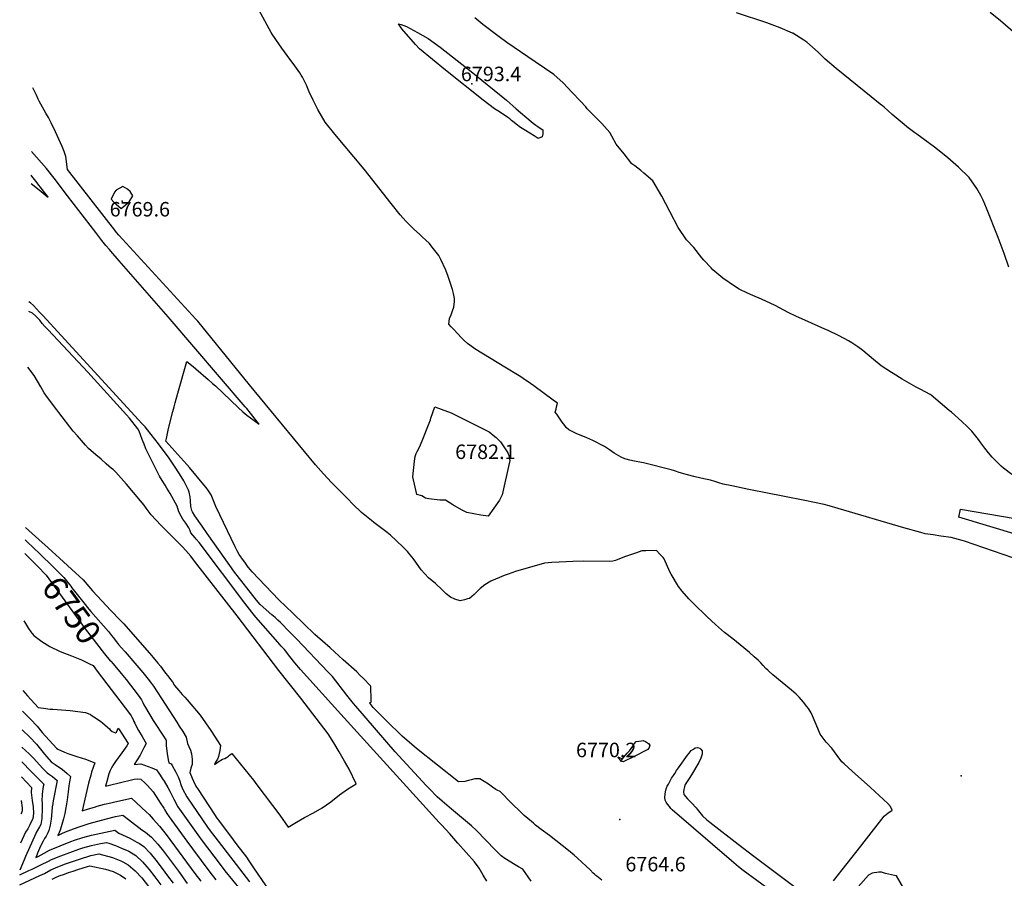
# Model space of a CAD drawing. Units: inches. Extents: x 2572796 to 2578204, y 1550536 to 1555942.
# Drawn here: x 2572878 to 2574053, y 1553592 to 1554616 of the extents above; entities that cross this region are included whole.
import ezdxf
from ezdxf.enums import TextEntityAlignment as Align

# ---------------------------------------------------------------- set-up
doc = ezdxf.new("R2010")
doc.units = ezdxf.units.IN
doc.header["$MEASUREMENT"] = 0
doc.layers.add('tile_2467_21_contour_10ft', color=71, linetype='Continuous')
doc.layers.add('tile_2467_21_spot_elev', color=173, linetype='Continuous')
doc.styles.add('Arial', font='arial.ttf')

msp = doc.modelspace()

# ---------------------------------------------------------------- linework, layer by layer
at = {"layer": 'tile_2467_21_contour_10ft'}
for p, q in [((2572911.7, 1553986.4, 6730), (2572916.6, 1553981.9, 6730)), ((2572884, 1553979.7, 6750), (2572891.7, 1553971.9, 6750))]:
    msp.add_line(p, q, dxfattribs=at)
for points, elevation in [([(2574062.9, 1553974.5), (2574005.3, 1553994.3), (2574002.2, 1553995.2), (2573993.5, 1553997.6), (2573989.2, 1553998.6), (2573977.1, 1554000.4), (2573967.7, 1554001.9), (2573958.2, 1554003.3), (2573953, 1554004.6), (2573932.6, 1554010.3), (2573854.6, 1554033.3), (2573843.7, 1554036.4), (2573837.7, 1554038.1), (2573826.2, 1554040.4), (2573814.7, 1554042.8), (2573790.2, 1554047.8), (2573747.8, 1554056.1), (2573727.6, 1554060.2), (2573717.1, 1554062.5), (2573712.2, 1554063.9), (2573707.2, 1554065.5), (2573701.9, 1554067), (2573694, 1554068.8), (2573683.6, 1554071.2), (2573673.1, 1554073.7), (2573667.4, 1554075.5), (2573663.3, 1554076.8), (2573661.4, 1554077.5), (2573659.3, 1554078.2), (2573655, 1554079.4), (2573622.2, 1554087.9), (2573619.9, 1554088.2), (2573611.2, 1554089.7), (2573605.8, 1554090.9), (2573601.3, 1554092.1), (2573599.8, 1554092.6), (2573595.4, 1554094.7), (2573592.7, 1554096.1), (2573587.1, 1554099.5), (2573581.4, 1554103.4), (2573575.4, 1554107.1), (2573561.7, 1554114.5), (2573554.4, 1554117.5), (2573541.7, 1554123), (2573532.9, 1554127.2), (2573530, 1554130.1), (2573528.2, 1554132.3), (2573524.9, 1554136.4), (2573521.7, 1554140.9), (2573518.6, 1554145.7), (2573516.9, 1554148.3), (2573517.9, 1554152), (2573518.5, 1554154.7), (2573519.4, 1554158.8), (2573514.3, 1554162.7), (2573491.1, 1554179.8), (2573483.4, 1554185.3), (2573480.3, 1554187.4), (2573477.1, 1554189.7), (2573473.9, 1554191.6), (2573456.6, 1554202), (2573422, 1554222.9), (2573416.6, 1554226.8), (2573414.9, 1554228.1), (2573412.3, 1554230.1), (2573408.1, 1554233.6), (2573405.1, 1554236.9), (2573395.7, 1554246.9), (2573392.7, 1554250.2), (2573389.9, 1554253.3), (2573390.7, 1554260), (2573392.5, 1554264.2), (2573394.3, 1554269.2), (2573395.6, 1554273.4), (2573396.4, 1554280.4), (2573396.4, 1554283.9), (2573395.8, 1554287.9), (2573395.4, 1554289.9), (2573394.2, 1554294.6), (2573389.2, 1554309.9), (2573386.2, 1554317.7), (2573380.2, 1554330.4), (2573377.7, 1554335.2), (2573370.1, 1554345), (2573366.6, 1554349.3), (2573358.1, 1554357.5), (2573354.8, 1554360.5), (2573347.9, 1554366.5), (2573338.4, 1554375.9), (2573331.8, 1554383.7), (2573321, 1554397), (2573288.9, 1554438.2), (2573253.8, 1554480), (2573242.4, 1554494.3), (2573233.7, 1554509.1), (2573228, 1554520.5), (2573223.3, 1554530.3), (2573219.9, 1554538.4), (2573215.1, 1554547.7), (2573213.8, 1554550.2), (2573211.9, 1554552.9), (2573206, 1554561.5), (2573196.9, 1554573.8), (2573190.5, 1554582.4), (2573186.8, 1554587.5), (2573179.2, 1554599.1), (2573177.9, 1554601.1), (2573163, 1554628.3)], 6780), ([(2574058.1, 1554321.4), (2574052.4, 1554337.5), (2574045.4, 1554356.6), (2574031.4, 1554391.5), (2574027.3, 1554401.2), (2574024.5, 1554406.8), (2574020, 1554415), (2574010.7, 1554428.2), (2573998.1, 1554440.4), (2573985.1, 1554451.5), (2573974.8, 1554459.9), (2573969.5, 1554464.2), (2573961.9, 1554470), (2573948.1, 1554479.7), (2573945.9, 1554481.3), (2573936.4, 1554488.7), (2573933.1, 1554491.3), (2573918.8, 1554503.5), (2573913.8, 1554508), (2573909.3, 1554512), (2573907.2, 1554513.7), (2573904.7, 1554515.7), (2573893.7, 1554524.2), (2573851.9, 1554558.1), (2573839.1, 1554569.2), (2573830.7, 1554577.6), (2573817, 1554589.6), (2573813.6, 1554591.9), (2573800.4, 1554600.2), (2573800.1, 1554600.3), (2573799.8, 1554600.5), (2573785.4, 1554606.5), (2573769.3, 1554612.5), (2573733, 1554624.6)], 6800), ([(2574072.2, 1554594.2), (2574048, 1554615.1), (2574036, 1554625.1)], 6810), ([(2574061.8, 1554074), (2574051.7, 1554081.6), (2574048.9, 1554083.9), (2574038.3, 1554094.6), (2574033.8, 1554099.7), (2574029.5, 1554105.3), (2574024.7, 1554111.5), (2574021.9, 1554115.7), (2574013.9, 1554125.7), (2574008.9, 1554130.7), (2574002, 1554137.1), (2573989.5, 1554148.1), (2573986.9, 1554150.2), (2573965.6, 1554168.4), (2573964.3, 1554169.4), (2573953.2, 1554175.3), (2573947.7, 1554178.2), (2573930.9, 1554187.6), (2573919.9, 1554194.2), (2573918, 1554195.4), (2573905.9, 1554203.6), (2573896.6, 1554211), (2573883.9, 1554221.8), (2573878, 1554226), (2573870.7, 1554231.1), (2573866.8, 1554233.4), (2573855.6, 1554239.4), (2573841.8, 1554245.9), (2573838.5, 1554247.4), (2573814.6, 1554257.8), (2573804.8, 1554262.2), (2573794.8, 1554267.3), (2573779.1, 1554275.4), (2573762.9, 1554282.9), (2573752.5, 1554287.4), (2573746.3, 1554290.2), (2573736.4, 1554295), (2573730.8, 1554298.4), (2573716.8, 1554308.1), (2573704.9, 1554318.2), (2573702.7, 1554320.5), (2573694.2, 1554329.5), (2573691.9, 1554332.5), (2573682.1, 1554344.5), (2573673.4, 1554354), (2573663.6, 1554368.6), (2573653.7, 1554387.6), (2573643.9, 1554406.1), (2573633.4, 1554424.2), (2573622.7, 1554433.4), (2573618.9, 1554436.4), (2573611.6, 1554442.1), (2573608.4, 1554444.5), (2573598.9, 1554456.3), (2573589.4, 1554468.1), (2573584.3, 1554477.3), (2573582, 1554482), (2573572.5, 1554492.6), (2573565.8, 1554499.2), (2573554.9, 1554510.2), (2573553.2, 1554512.3), (2573547, 1554519.3), (2573537.2, 1554529.6), (2573526.2, 1554541), (2573515.1, 1554551), (2573492.8, 1554566.2), (2573459, 1554589.4), (2573449.7, 1554596), (2573430.4, 1554610.5), (2573420.7, 1554618.7)], 6790), ([(2573849, 1553589.3), (2573881.5, 1553630.4), (2573885.6, 1553635.8), (2573909.2, 1553666.3), (2573909.7, 1553666.9), (2573913.8, 1553669.9), (2573918.8, 1553673.6), (2573916.8, 1553677.7), (2573913.8, 1553681.6), (2573893.2, 1553700.7), (2573871, 1553719.9), (2573861.5, 1553728.6), (2573858.7, 1553731.3), (2573853.1, 1553738.6), (2573846.7, 1553747.4), (2573840.1, 1553754.8), (2573832.8, 1553764), (2573830.1, 1553771), (2573823.8, 1553786.1), (2573822.1, 1553789.8), (2573818.9, 1553794.8), (2573817.2, 1553797.2), (2573813.2, 1553802.3), (2573807.7, 1553808.4), (2573804.5, 1553811.7), (2573798.6, 1553816.8), (2573776.6, 1553834.9), (2573771.5, 1553839.2), (2573770.3, 1553840.3), (2573768.1, 1553842.6), (2573765, 1553846), (2573762.2, 1553849.2), (2573759.1, 1553852.3), (2573754.3, 1553856.6), (2573748.6, 1553861.5), (2573737.4, 1553870.9), (2573728.6, 1553877.7), (2573718.9, 1553885.6), (2573711.8, 1553891.8), (2573708.2, 1553895), (2573698.1, 1553904.2), (2573681.7, 1553920), (2573676.3, 1553925.4), (2573668.2, 1553934.9), (2573664, 1553940.4), (2573655.3, 1553954.9), (2573653.7, 1553957.7), (2573646.7, 1553973.3), (2573645.4, 1553974.9), (2573641.8, 1553978.8), (2573637.8, 1553983.2), (2573624.8, 1553983), (2573622.7, 1553982.9), (2573620, 1553982.7), (2573613.8, 1553980.5), (2573604.4, 1553977.2), (2573599.6, 1553975.6), (2573588.8, 1553971.4), (2573585.6, 1553970.5), (2573582, 1553970.1), (2573550.1, 1553970.4), (2573537.7, 1553970.3), (2573529.7, 1553969.9), (2573521.3, 1553969.5), (2573512.7, 1553968.9), (2573504, 1553968.2), (2573469.4, 1553958.2), (2573465, 1553956.6), (2573460.5, 1553955.1), (2573455.9, 1553953.3), (2573440.1, 1553946.7), (2573432.9, 1553942.3), (2573427.3, 1553938), (2573425.3, 1553935.8), (2573420.2, 1553930.6), (2573414.4, 1553926.1), (2573412.1, 1553925.4), (2573408.6, 1553924.4), (2573403.4, 1553923.4), (2573397.1, 1553925.2), (2573391.8, 1553927.4), (2573386.7, 1553931.4), (2573381.9, 1553936.3), (2573374, 1553943.8), (2573365.5, 1553950.8), (2573361, 1553955.6), (2573356.9, 1553960.3), (2573353.1, 1553965.2), (2573348.4, 1553972), (2573345.9, 1553975.3), (2573343.4, 1553978.5), (2573342, 1553980.2), (2573340.4, 1553982.1), (2573338.4, 1553984.2), (2573334.8, 1553987.6), (2573320.1, 1554001.4), (2573316.4, 1554004.7), (2573300.5, 1554016.7), (2573297.5, 1554019.1), (2573285.7, 1554028.5), (2573275.3, 1554038.7), (2573269.2, 1554044.8), (2573249.8, 1554064.5), (2573240.4, 1554074.7), (2573230.8, 1554085.4), (2573151.8, 1554180.7), (2573090.4, 1554256.6), (2573088.1, 1554259.3), (2572996.1, 1554359.4), (2572993.3, 1554362.7), (2572991.1, 1554365.4), (2572934.8, 1554437.8), (2572932.9, 1554453.4), (2572930.9, 1554459.2), (2572928.4, 1554465), (2572920.3, 1554482.6), (2572915.2, 1554493.5), (2572913.7, 1554496.5), (2572912, 1554499.6), (2572908.9, 1554504.8), (2572901, 1554519.3), (2572899.9, 1554521.6), (2572897.6, 1554526.2), (2572893.5, 1554535)], 6770), ([(2573572.3, 1553590.2), (2573566.6, 1553594.6), (2573565.3, 1553595.7), (2573563.8, 1553597), (2573562.2, 1553598.5), (2573558.3, 1553602.3), (2573553.8, 1553606.7), (2573543.5, 1553616.4), (2573539.5, 1553619.7), (2573532.7, 1553625.3), (2573510, 1553643.2), (2573500, 1553650.6), (2573493.4, 1553655.6), (2573490.7, 1553657.9), (2573484.2, 1553663.4), (2573479.8, 1553667.2), (2573475.8, 1553671), (2573464.6, 1553681.9), (2573451.1, 1553695.7), (2573447.5, 1553697.5), (2573446, 1553698.3), (2573442.1, 1553701.1), (2573437.2, 1553704.5), (2573432.1, 1553707.7), (2573426.9, 1553710.9), (2573423.7, 1553711), (2573420.9, 1553710.7), (2573416.3, 1553709.7), (2573413.2, 1553708.8), (2573408.8, 1553707.7), (2573401.4, 1553707.1), (2573351.3, 1553747), (2573334, 1553761.9), (2573315.4, 1553780.2), (2573301.2, 1553794.3), (2573299.7, 1553795.9), (2573298.2, 1553797.6), (2573295.8, 1553800.6), (2573295.4, 1553801.3), (2573295.6, 1553801.8), (2573297.1, 1553802.3), (2573297.2, 1553807), (2573296.8, 1553818.3), (2573296.6, 1553821), (2573296.3, 1553821.7), (2573288, 1553830.5), (2573284.1, 1553834.3), (2573279.9, 1553838.4), (2573263.9, 1553853), (2573248.1, 1553867.3), (2573230.1, 1553883.2), (2573203.5, 1553908.5), (2573187.1, 1553924.5), (2573155.1, 1553957.9), (2573153, 1553960.1), (2573150.4, 1553963.2), (2573148.9, 1553965.8), (2573146.5, 1553969.4), (2573144.8, 1553971.5), (2573139.5, 1553978.4), (2573137.1, 1553983), (2573134.8, 1553987.5), (2573111.9, 1554035.7), (2573111.1, 1554037.6), (2573109.5, 1554041.7), (2573107.9, 1554045.8), (2573106.1, 1554049.7), (2573103.2, 1554054.6), (2573100.3, 1554058.2), (2573097.3, 1554061.7), (2573080.3, 1554082.1), (2573077.1, 1554085.8), (2573052.2, 1554113.7), (2573052.8, 1554117), (2573053.6, 1554120.9), (2573054.8, 1554126.6), (2573057, 1554135.3), (2573060.4, 1554149.1), (2573061.9, 1554154.7), (2573063.1, 1554159.2), (2573066.5, 1554171.1), (2573077.2, 1554208.7), (2573084.7, 1554202.6), (2573087.9, 1554200), (2573102.8, 1554187.3), (2573108, 1554182.5), (2573111.2, 1554179.6), (2573138.5, 1554153.9), (2573144.2, 1554148.8), (2573148.7, 1554144.8), (2573153.1, 1554141.5), (2573157.4, 1554138.3), (2573163.5, 1554134), (2573161.6, 1554136.4), (2573153.1, 1554147), (2573148.7, 1554152.5), (2573146.8, 1554154.8), (2573054.9, 1554262), (2573043.7, 1554274.6), (2572996.4, 1554328.7), (2572986.3, 1554340.4), (2572984.7, 1554342.2), (2572980.7, 1554347), (2572975.8, 1554353.1), (2572968.6, 1554362.5), (2572934.9, 1554406.3), (2572918.7, 1554427.2), (2572909.6, 1554438.9), (2572892, 1554459.3)], 6760), ([(2572891.3, 1554421.1), (2572900.9, 1554413.3), (2572905.9, 1554409.4), (2572910.7, 1554405.5), (2572911.7, 1554404.7), (2572910.9, 1554405.8), (2572906.2, 1554411.8), (2572897, 1554423.8), (2572892.4, 1554429.8), (2572891.5, 1554430.8)], 6750), ([(2573488.2, 1553588.8), (2573478, 1553603.2), (2573473, 1553606.1), (2573469.1, 1553608.2), (2573456.8, 1553616), (2573452.4, 1553619), (2573445.2, 1553626.2), (2573434, 1553637.6), (2573422.8, 1553649.2), (2573416.9, 1553655), (2573400, 1553668.9), (2573393.2, 1553674.6), (2573381.8, 1553684.3), (2573375.8, 1553689.5), (2573366.8, 1553698.8), (2573362.8, 1553703), (2573325.6, 1553743.1), (2573278.7, 1553797.4), (2573276.2, 1553800.6), (2573268.3, 1553810.7), (2573251, 1553832.8), (2573245.6, 1553838.7), (2573208.5, 1553877.4), (2573196.6, 1553889.6), (2573192.1, 1553894.3), (2573189.1, 1553897.2), (2573185.8, 1553900.2), (2573182.4, 1553903.2), (2573178.5, 1553906.6), (2573164.8, 1553918.9), (2573160.4, 1553924), (2573133, 1553959.1), (2573130.4, 1553962.6), (2573101.4, 1554003.7), (2573095.5, 1554012.1), (2573086.9, 1554024.4), (2573083.8, 1554029.5), (2573083.2, 1554030.9), (2573081.9, 1554035.9), (2573081.4, 1554042.5), (2573081.2, 1554047.4), (2573080.1, 1554052.9), (2573079.1, 1554055.2), (2573073.6, 1554066.5), (2573068.5, 1554074.7), (2573062.4, 1554083.9), (2573056, 1554093.3), (2573043.2, 1554110.6), (2573030.4, 1554127.1), (2573027.3, 1554130.6), (2573024, 1554134.4), (2572905.5, 1554263.4), (2572901.4, 1554267.7), (2572894.1, 1554275.5), (2572890.7, 1554278.7), (2572888.8, 1554279.9)], 6750), ([(2573435.2, 1553588.7), (2573430.9, 1553596), (2573426.1, 1553604.2), (2573420.4, 1553611.8), (2573410.5, 1553623), (2573400.7, 1553634.1), (2573390.9, 1553645.1), (2573381, 1553656.2), (2573379.5, 1553657.6), (2573378.3, 1553658.7), (2573260.9, 1553788.1), (2573212.7, 1553841.4), (2573206.2, 1553849.3), (2573200.1, 1553856.9), (2573193.6, 1553865), (2573189.8, 1553869.3), (2573185.7, 1553874), (2573159.5, 1553903.9), (2573154.9, 1553909.5), (2573146.4, 1553920.3), (2573091.7, 1553992.6), (2573088.5, 1553996.8), (2573087.1, 1553998.3), (2573081.8, 1554004.3), (2573080.7, 1554007.9), (2573079.7, 1554010.4), (2573075.9, 1554015.8), (2573072.6, 1554020.7), (2573070.3, 1554024.3), (2573067.5, 1554029.3), (2573065.6, 1554036.3), (2573057.2, 1554051.2), (2573053.5, 1554057.6), (2573051.2, 1554061.2), (2573047.8, 1554066.6), (2573044.4, 1554072.1), (2573042, 1554076.8), (2573038.5, 1554083.9), (2573028.4, 1554104.4), (2573026.1, 1554109.9), (2573023.8, 1554115.6), (2573021.7, 1554121.3), (2573020.3, 1554125.4), (2573018.6, 1554128.5), (2573008.7, 1554141.2), (2573005.3, 1554144.9), (2572989.7, 1554162.2), (2572959, 1554195.9), (2572911.7, 1554246.3), (2572907.9, 1554250.6), (2572904.7, 1554254.2), (2572901.7, 1554258), (2572897, 1554262.6), (2572892.9, 1554266.3), (2572888.6, 1554268.4)], 6740), ([(2572916.6, 1553981.9), (2572925.4, 1553974), (2572939.6, 1553961), (2572953.6, 1553948.1), (2572960.2, 1553940.4), (2572964.7, 1553935.1), (2572975.7, 1553923.4), (2572986.6, 1553911.7), (2572997.6, 1553900), (2573001.8, 1553895.6), (2573034.9, 1553858), (2573037, 1553855.6), (2573042.5, 1553849), (2573045.6, 1553845.1), (2573050.7, 1553838.7), (2573055.8, 1553832.3), (2573057.7, 1553829.5), (2573059.9, 1553826.4), (2573062.5, 1553822.4), (2573067.6, 1553816.1), (2573071.5, 1553811.6), (2573074.9, 1553808.1), (2573077.6, 1553805.2), (2573093, 1553787), (2573106, 1553768.7), (2573113.9, 1553756.4), (2573117.5, 1553750.7), (2573116.4, 1553744.6), (2573114.9, 1553737.7), (2573113.8, 1553734.4), (2573111.5, 1553730.6), (2573110.1, 1553728.1), (2573112.5, 1553729.7), (2573114.4, 1553731.1), (2573119.9, 1553734.5), (2573122.4, 1553735.2), (2573124.7, 1553736.4), (2573126.7, 1553737.9), (2573128.2, 1553739.3), (2573130.9, 1553741), (2573156.8, 1553709.1), (2573160.7, 1553703.9), (2573188.1, 1553667.7), (2573198.2, 1553653.2), (2573208.1, 1553659.1), (2573217.7, 1553664.7), (2573228.5, 1553670.3), (2573238.7, 1553676.3), (2573249, 1553683.5), (2573259.2, 1553691.8), (2573269, 1553698.4), (2573279.2, 1553705.1), (2573270.8, 1553722.5), (2573265.2, 1553732), (2573258.9, 1553742.9), (2573252.5, 1553753.7), (2573246, 1553764.5), (2573213.4, 1553807.2), (2573186.9, 1553840.1), (2573137.1, 1553905.4), (2573086.3, 1553970.7), (2573081.8, 1553976.5), (2573075.9, 1553983.1), (2573071.9, 1553987.5), (2573058.3, 1554001.3), (2573046.3, 1554013.6), (2573034.7, 1554025.7), (2573028.6, 1554033.8), (2573026.3, 1554037.2), (2573021.8, 1554042.6), (2573005.2, 1554062.2), (2572992.4, 1554076.6), (2572989.4, 1554079.7), (2572987.3, 1554081), (2572981.1, 1554086.5), (2572974.9, 1554092), (2572968.7, 1554097.5), (2572960, 1554105.1), (2572956.4, 1554109), (2572946.6, 1554120), (2572941.7, 1554125.7), (2572924.5, 1554147.8), (2572921.9, 1554151.2), (2572911.1, 1554165.6), (2572907, 1554171.4), (2572902.8, 1554178.5), (2572895, 1554191.8), (2572887.5, 1554201.8)], 6730), ([(2574175.3, 1553969.7), (2573998.3, 1554022.9), (2574000.5, 1554032.7), (2574065.6, 1554021.3)], 6790), ([(2572884.5, 1554010.7), (2572900.4, 1553996.5), (2572911.7, 1553986.4)], 6730), ([(2572884.3, 1553995.8), (2572886.6, 1553993.6), (2572901.7, 1553979.2)], 6740), ([(2572901.7, 1553979.2), (2572917.7, 1553963.9), (2572930.5, 1553951.1), (2572938.6, 1553940.6), (2572940.1, 1553938.6), (2572954.3, 1553920.7), (2572960.3, 1553913.1), (2572962.8, 1553910.5), (2572983.6, 1553886.7), (2572987.3, 1553882), (2572989.1, 1553879.4), (2572993.3, 1553874.1), (2572995.8, 1553871.1), (2573002.7, 1553863.1)], 6740), ([(2572891.7, 1553971.9), (2572899.1, 1553964.4), (2572909.2, 1553953.9), (2572955.7, 1553890), (2572979, 1553860.1), (2572985.7, 1553851.8), (2572986.3, 1553851.1)], 6750), ([(2572882.7, 1553899.2), (2572884.6, 1553896.1), (2572888.3, 1553890.1), (2572890.9, 1553886.3), (2572892.1, 1553884.7), (2572894.5, 1553881.8), (2572904, 1553874.5), (2572913.5, 1553868.8), (2572926.2, 1553862.9), (2572939.7, 1553857.5), (2572951.5, 1553852.7), (2572956.9, 1553850.1)], 6760), ([(2573002.7, 1553863.1), (2573003.4, 1553862.3), (2573015.2, 1553849), (2573024.6, 1553837.7), (2573031, 1553829.6), (2573035, 1553824.5), (2573037.3, 1553821.5), (2573065.3, 1553778.3), (2573068.2, 1553773.8), (2573072.3, 1553767.2), (2573076.3, 1553760.6), (2573078, 1553753.1), (2573079.7, 1553749.3), (2573081.4, 1553745), (2573082.9, 1553740.6), (2573083.5, 1553734.3), (2573083.4, 1553728.1), (2573082.7, 1553726), (2573081.8, 1553723.7), (2573080.9, 1553718.4), (2573083.4, 1553711.6), (2573085.1, 1553707.9), (2573088, 1553702.2), (2573090.6, 1553698), (2573110.1, 1553668.3), (2573113, 1553664), (2573114.9, 1553661.4), (2573132.4, 1553638.3), (2573137, 1553632.3), (2573148.2, 1553617.3), (2573151, 1553613.2), (2573156.7, 1553604.9), (2573186, 1553561.9)], 6740), ([(2572956.9, 1553850.1), (2572961, 1553848.2), (2572965.4, 1553845.9), (2572970.3, 1553839.4)], 6760), ([(2572986.3, 1553851.1), (2572989.1, 1553847.9), (2572998.7, 1553836.7), (2573000.8, 1553834.2), (2573004.7, 1553829.2), (2573019, 1553810.6), (2573023, 1553805.1), (2573024.6, 1553802), (2573026, 1553799.3), (2573027.8, 1553796.1), (2573037.2, 1553780.4), (2573038.6, 1553778.1), (2573048.7, 1553762.8), (2573052.2, 1553757.3), (2573052.5, 1553756.9), (2573052.4, 1553756.6), (2573052.7, 1553750.2), (2573053.6, 1553740.9), (2573054.8, 1553733.5), (2573055.8, 1553729.9), (2573058.4, 1553728.8), (2573059.7, 1553726.7), (2573064, 1553719), (2573066.7, 1553713.1), (2573068.3, 1553709.1), (2573070.6, 1553702.8), (2573072.2, 1553698.8), (2573077, 1553689.5), (2573102, 1553653.4), (2573104, 1553650.6), (2573135.9, 1553608.7), (2573152, 1553588.2)], 6750), ([(2572970.3, 1553839.4), (2573008.7, 1553788.7), (2573010.6, 1553786.2), (2573011.6, 1553784.3), (2573013, 1553781.6), (2573014.1, 1553779.4), (2573015.2, 1553777.1), (2573016.7, 1553773.8), (2573019.6, 1553768.7), (2573024, 1553761.5), (2573025.6, 1553758.6), (2573028.6, 1553753.2), (2573026, 1553747.8), (2573023.1, 1553742.2), (2573021.4, 1553739.3), (2573018, 1553733.5), (2573014.4, 1553727.9), (2573022.1, 1553728.6), (2573035.6, 1553724.1), (2573041.1, 1553721.8), (2573043.9, 1553717.7), (2573048.3, 1553710.8), (2573050.1, 1553707.9), (2573054.5, 1553700.6), (2573056.8, 1553696), (2573061.5, 1553686.7), (2573066.4, 1553677.5), (2573090.2, 1553644.1), (2573095.6, 1553636.8), (2573115.7, 1553610.2), (2573122.7, 1553601), (2573140.8, 1553578.9)], 6760), ([(2572881.4, 1553816.4), (2572886.9, 1553810), (2572899.8, 1553796.1), (2572906, 1553795), (2572914.1, 1553793.8), (2572917.3, 1553793.8), (2572937.8, 1553792.4), (2572956.3, 1553790), (2572957.4, 1553789.6), (2572962.1, 1553787.6), (2572964.3, 1553786.2), (2572966.1, 1553785), (2572974, 1553779.7), (2572977.1, 1553777.3), (2572984.7, 1553770.6), (2572985.8, 1553769.5), (2572988.2, 1553767.4), (2572992, 1553765.6), (2572993.2, 1553766.6), (2572994.4, 1553769.3), (2572995.1, 1553771.4), (2572997.3, 1553768.4), (2572999.4, 1553765.5), (2573007, 1553753.2), (2573005.5, 1553750.3), (2572999.8, 1553742), (2572992.2, 1553731.7), (2572989.6, 1553727.8), (2572987.6, 1553724.6), (2572985.5, 1553721), (2572984.2, 1553716.8), (2572981.6, 1553707.5), (2572980.2, 1553702.1), (2572985, 1553703.4), (2573011.1, 1553709.8), (2573014.3, 1553710.4), (2573018.3, 1553710.7), (2573022.2, 1553710.5), (2573027.5, 1553705.7), (2573030.3, 1553703.1), (2573037, 1553695.2), (2573043.3, 1553685.6), (2573045.4, 1553682.4), (2573049.6, 1553676), (2573050.6, 1553674.1), (2573053.5, 1553669.6), (2573056, 1553665.5), (2573077.2, 1553636.5), (2573084.1, 1553627.2), (2573104.7, 1553599.4), (2573111.8, 1553590.3)], 6770), ([(2572881, 1553791.6), (2572890.5, 1553782.2), (2572898.4, 1553773.6), (2572904.6, 1553766.3), (2572921.5, 1553747.4), (2572923.2, 1553746.2), (2572931.1, 1553742.6), (2572935, 1553741.1), (2572945.8, 1553737.5), (2572956.4, 1553734.3), (2572967.2, 1553730.1), (2572963.5, 1553718.7), (2572962.5, 1553715.3), (2572960, 1553705.7), (2572956.7, 1553691.9), (2572952.4, 1553672.6), (2572959.8, 1553674.9), (2572966.8, 1553677.2), (2572970.2, 1553678.2), (2572978.9, 1553680.6), (2572986.5, 1553682.4), (2572991.1, 1553683.5), (2573011.3, 1553687.8), (2573028.7, 1553671.5), (2573032.3, 1553668.2), (2573037.2, 1553662.9), (2573044.4, 1553654.6), (2573052.6, 1553644.3), (2573086.9, 1553597.9), (2573093.9, 1553588.8)], 6780), ([(2572880.7, 1553769.2), (2572889.9, 1553760.5), (2572897.8, 1553752.1), (2572904.3, 1553744.3), (2572907.4, 1553740.4), (2572910.2, 1553737.1), (2572915.3, 1553731.2), (2572919.9, 1553728.1), (2572921.8, 1553726.8), (2572928.3, 1553722.4), (2572934.5, 1553717.3), (2572938.4, 1553713.6), (2572937, 1553707.3), (2572936.4, 1553702.6), (2572935.7, 1553695.4), (2572934.3, 1553685.7), (2572932.9, 1553676.1), (2572931.5, 1553669.6), (2572930.1, 1553663.2), (2572926.2, 1553649.8), (2572924.9, 1553646.9), (2572923.1, 1553643.3), (2572928.2, 1553645.8), (2572932.5, 1553647.8), (2572941.8, 1553651.3), (2572949.9, 1553654.2), (2572960.8, 1553657.7), (2572981.2, 1553663.3), (2572991.9, 1553665.8), (2573001, 1553667.6), (2573007.4, 1553662.5), (2573023.6, 1553649.9), (2573027.9, 1553647.4), (2573032.8, 1553643.4), (2573035.2, 1553641.4), (2573042.5, 1553633.1), (2573049.3, 1553624.4), (2573067.2, 1553600.7), (2573077.5, 1553586.2)], 6790), ([(2572880.3, 1553748.8), (2572889.1, 1553740.6), (2572889.2, 1553740.5), (2572894.6, 1553735), (2572905.1, 1553723.7), (2572910.4, 1553718.2), (2572913.2, 1553716.2), (2572916.8, 1553713.5), (2572922.4, 1553709), (2572917.6, 1553684.7), (2572916.7, 1553678.8), (2572916.5, 1553677.7), (2572916.5, 1553676.8), (2572915.1, 1553662.9), (2572914.1, 1553655.8), (2572912.4, 1553649.1), (2572911.2, 1553646.3), (2572909.3, 1553642.5), (2572907.5, 1553639.6), (2572905.8, 1553636.7), (2572903, 1553631.4), (2572902.6, 1553630.7), (2572899, 1553622.4), (2572898, 1553620), (2572896.8, 1553617), (2572899.8, 1553618.4), (2572907, 1553622.3), (2572913.4, 1553625.6), (2572938.6, 1553636.1), (2572943, 1553637.9), (2572953, 1553640.9), (2572963.4, 1553643.6), (2572991.1, 1553649.7), (2572996.2, 1553646), (2573000.3, 1553644.2), (2573009.1, 1553640), (2573017.7, 1553635.5), (2573020.6, 1553633.7), (2573025.8, 1553630.3), (2573033.3, 1553622.3), (2573040.2, 1553613.7), (2573047.8, 1553603.8), (2573054.3, 1553595.3), (2573060.7, 1553586.5)], 6800), ([(2573806.4, 1553553.7), (2573741.1, 1553601.5), (2573735.4, 1553606), (2573729.8, 1553610.5), (2573656.4, 1553673.8), (2573654.8, 1553675.6), (2573653.1, 1553677.7), (2573650.8, 1553680.8), (2573649.2, 1553682.9), (2573648, 1553685.6), (2573647.7, 1553689.2), (2573647.8, 1553692.4), (2573648.3, 1553695.2), (2573649.1, 1553698.8), (2573650.5, 1553702.1), (2573651.8, 1553704.7), (2573655.7, 1553711.5), (2573657.8, 1553714.8), (2573659.5, 1553717.4), (2573661.7, 1553720.9), (2573663.7, 1553723.8), (2573674.8, 1553739.1), (2573676.7, 1553741.6), (2573679.2, 1553744.8), (2573681.7, 1553746.4), (2573683.9, 1553747.7), (2573686.6, 1553748.4), (2573689.3, 1553747.5), (2573690.7, 1553746.2), (2573692, 1553744.1), (2573692.1, 1553740.3), (2573690.4, 1553735.7), (2573688.3, 1553730.5), (2573679.5, 1553715.6), (2573676.8, 1553711.4), (2573672, 1553704.3), (2573670.9, 1553701.3), (2573670.1, 1553698.2), (2573670, 1553695.5), (2573670.2, 1553692.2), (2573674.6, 1553687.2), (2573679.3, 1553682.4), (2573684.9, 1553676.3), (2573686.3, 1553674.5), (2573692.5, 1553666.7), (2573697.3, 1553662.3), (2573701.2, 1553659), (2573735, 1553632.9), (2573753.6, 1553618.6), (2573815.8, 1553572.1)], 6770), ([(2572880.1, 1553731), (2572882.9, 1553728.2), (2572888.6, 1553722.4), (2572906.4, 1553704.4), (2572905.9, 1553701.9), (2572905.5, 1553699), (2572904.7, 1553692.5), (2572904.5, 1553690.4), (2572904, 1553686.1), (2572904.4, 1553680.9), (2572904.7, 1553673), (2572904.3, 1553666), (2572904.1, 1553663.4), (2572903.3, 1553658.8), (2572902.8, 1553656.4), (2572901.5, 1553653.8), (2572898.7, 1553648.7), (2572897.5, 1553646.7), (2572897, 1553645.8), (2572896.9, 1553645.5), (2572884.7, 1553618.2), (2572882.9, 1553614.1), (2572878, 1553602)], 6810), ([(2572879.8, 1553713.3), (2572892, 1553700.6), (2572891.5, 1553694.5), (2572892.7, 1553685.2), (2572893.9, 1553677.5), (2572894.1, 1553669.5), (2572893.3, 1553663.6), (2572890, 1553655.9), (2572887.5, 1553651.3), (2572884.5, 1553647.4), (2572878.5, 1553634.3)], 6820), ([(2572879.3, 1553684.9), (2572880.5, 1553676.1), (2572880.5, 1553672.9), (2572880, 1553670.3), (2572879.1, 1553669.2)], 6830), ([(2572877.9, 1553596.4), (2572888.6, 1553601.4), (2572892.8, 1553603.3), (2572903.1, 1553608.2), (2572912.2, 1553612.8), (2572915.7, 1553614.6), (2572926.7, 1553618.9), (2572948.4, 1553626.8), (2572953, 1553628.5), (2572963.5, 1553631.2), (2572974, 1553633.6), (2572981.5, 1553635.1), (2572984, 1553634.3), (2572992, 1553631.2), (2572999.2, 1553628.3), (2573008, 1553624.4), (2573016.5, 1553619.5), (2573024.3, 1553611.8), (2573029.5, 1553606), (2573032.3, 1553602.6), (2573038.9, 1553594), (2573046.2, 1553584.4)], 6810), ([(2572877.7, 1553584.3), (2572901.6, 1553595.4), (2572907.2, 1553598.1), (2572914.9, 1553602.2), (2572917.7, 1553603.6), (2572920.3, 1553604.8), (2572931.3, 1553609), (2572941.8, 1553612.5), (2572948.9, 1553614.9), (2572962.7, 1553619.4), (2572972.1, 1553621.6), (2572988.5, 1553616.9), (2572996.4, 1553614), (2572998.6, 1553613), (2573000.9, 1553611.8), (2573007.1, 1553608.4), (2573015.5, 1553601.3), (2573023.4, 1553592.6), (2573038.3, 1553573.7)], 6820), ([(2572916.4, 1553591.1), (2572920.6, 1553593.2), (2572924.9, 1553595.1), (2572931, 1553597.3), (2572936, 1553599.1), (2572941.4, 1553600.9), (2572947.2, 1553602.8), (2572958.5, 1553606.3), (2572961.5, 1553607.2), (2572980.2, 1553603), (2572989.2, 1553600.3), (2572998.2, 1553596), (2573004.3, 1553591.4)], 6830), ([(2573937, 1553572.7), (2573924, 1553595.3), (2573921.8, 1553595.6), (2573918.1, 1553596.2), (2573914.5, 1553597.1), (2573910.9, 1553598.1), (2573906.1, 1553599.6), (2573902.8, 1553599.4), (2573900.7, 1553599.2), (2573897.4, 1553598.7), (2573895.1, 1553598.2), (2573890.5, 1553595.8), (2573862.6, 1553564.6)], 6770)]:
    msp.add_lwpolyline(points, dxfattribs=dict(at, elevation=elevation))
for points, elevation in [([(2573329.7, 1554611.6), (2573332.9, 1554610.6), (2573339.2, 1554608.1), (2573352.6, 1554601), (2573358.9, 1554597.5), (2573365.1, 1554594), (2573372.4, 1554588.7), (2573379.4, 1554583.5), (2573414.4, 1554556.1), (2573458.6, 1554520.4), (2573470.3, 1554510.2), (2573488.2, 1554494.8), (2573490.4, 1554493), (2573493.7, 1554490.6), (2573496.1, 1554488.9), (2573499.9, 1554486.4), (2573501.9, 1554484.9), (2573502.1, 1554480.3), (2573501.3, 1554476.8), (2573496.4, 1554474.8), (2573491.7, 1554477.7), (2573481.2, 1554484.3), (2573475.5, 1554487.9), (2573470.1, 1554491.9), (2573467.6, 1554493.9), (2573464.8, 1554496.1), (2573462.5, 1554498), (2573460.3, 1554499.8), (2573453.7, 1554504.3), (2573448.1, 1554507.7), (2573444.3, 1554510.1), (2573430.8, 1554520.6), (2573385.7, 1554556.3), (2573354.8, 1554581.7), (2573350.1, 1554587), (2573333.6, 1554605.5)], 6790), ([(2572986.8, 1554402.4), (2572989.9, 1554398.7), (2572999, 1554391.3), (2573008.4, 1554399.2), (2573012.8, 1554406.3), (2573009.4, 1554411.4), (2573006.4, 1554414.2), (2573001, 1554417.4), (2572992.7, 1554412.9), (2572990.8, 1554410.7)], 6770), ([(2573348.7, 1554089.9), (2573349.7, 1554095.3), (2573351, 1554098.8), (2573352, 1554101.2), (2573354.8, 1554106.6), (2573358.1, 1554114.2), (2573366.5, 1554135), (2573367.8, 1554139), (2573368.4, 1554141), (2573373.1, 1554154.7), (2573380.8, 1554151.8), (2573392.5, 1554147.3), (2573414.9, 1554136.5), (2573438, 1554124.9), (2573444.6, 1554119.4), (2573446.4, 1554117.9), (2573451.6, 1554112.8), (2573460.2, 1554099.6), (2573461.4, 1554096.5), (2573462.8, 1554090.4), (2573453.3, 1554049.8), (2573450.4, 1554043.4), (2573436.7, 1554024.2), (2573428.1, 1554025.5), (2573411.4, 1554028.5), (2573405.1, 1554031.9), (2573394.5, 1554037.9), (2573385.7, 1554043.3), (2573379.1, 1554043.2), (2573365.9, 1554044.7), (2573362.1, 1554045.7), (2573357.6, 1554048.3), (2573351.6, 1554049.9), (2573347, 1554071.3)], 6780), ([(2573591.5, 1553737.2), (2573596.9, 1553734.8), (2573602.8, 1553741.4), (2573605.4, 1553744.2), (2573609.4, 1553749.9), (2573611, 1553752.7), (2573613.5, 1553755.6), (2573619.6, 1553756.4), (2573621.9, 1553756.6), (2573624.5, 1553755.3), (2573627.9, 1553752.9), (2573629.8, 1553751.1), (2573628.9, 1553748.2), (2573627.4, 1553745.8), (2573611.1, 1553737.6), (2573597.7, 1553731.1), (2573595.8, 1553731.5)], 6770)]:
    msp.add_lwpolyline(points, close=True, dxfattribs=dict(at, elevation=elevation))
at = {"layer": 'tile_2467_21_spot_elev'}
for p in [(2573417.3, 1554540, 6793.4), (2573000, 1554400, 6769.6), (2573453.4, 1554092.9, 6782.1), (2573596.3, 1553733.6, 6770.2), (2574001.2, 1553714.4, 6774.2), (2573594, 1553662.2, 6764.6)]:
    msp.add_point(p, dxfattribs=at)

# ---------------------------------------------------------------- texts
at = {"color": 18, "style": 'Arial'}
for s, p in [('6793.4', (2573440.2, 1554551.7)), ('6769.6', (2573021.1, 1554390.3)), ('6782.1', (2573433.4, 1554101)), ('6770.2', (2573577.6, 1553745.3)), ('6764.6', (2573636.5, 1553609.1))]:
    msp.add_text(s, height=17.28, dxfattribs=at).set_placement(p, align=Align.MIDDLE_CENTER)
msp.add_text('6750', height=28.8, rotation=-53.9493, dxfattribs=at).set_placement((2572939.7, 1553912), align=Align.MIDDLE_CENTER)

doc.saveas('drawing.dxf')
